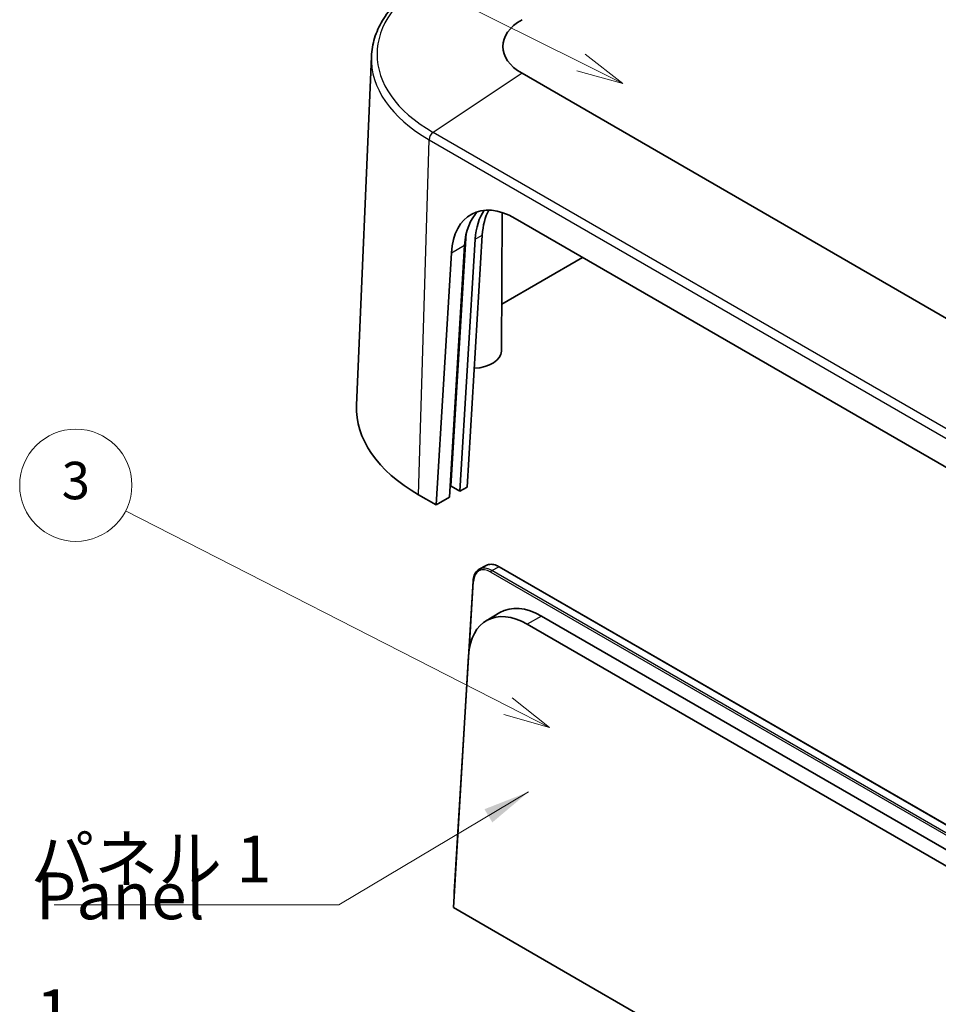
# Model space of a CAD drawing. Units: millimetres. Extents: x 22 to 2799, y 12 to 434.
# Drawn here: x 359 to 433, y 207 to 286 of the extents above; entities that cross this region are included whole.
import ezdxf

# ---------------------------------------------------------------- set-up
doc = ezdxf.new("R2010")
doc.units = ezdxf.units.MM
doc.header["$LTSCALE"] = 1.5
for name, color, linetype, lineweight in [('Symbol (ISO)', 7, 'Continuous', 18), ('Symbol (TK)', 100, 'Continuous', 18), ('Visible (ISO)', 7, 'Continuous', 35), ('Visible Narrow (ISO)', 7, 'Continuous', 25)]:
    doc.layers.add(name, color=color, linetype=linetype, lineweight=lineweight)
doc.styles.add('Note Text (TK)', font='txt')
doc.styles.add('Note Text (TK2)', font='txt')
doc.dimstyles.new('Default - Method 1b (TK)$7', dxfattribs={"dimscale": 1.5, "dimtxt": 2.5, "dimasz": 2.5, "dimexe": 1, "dimexo": 1.499999999999999, "dimgap": 1, "dimtad": 1, "dimtoh": 1, "dimrnd": 1e-08, "dimdsep": 46, "dimtxsty": 'Note Text (TK)', "dimcen": 0.09, "dimdle": 5, "dimclrd": 100, "dimclre": 100, "dimclrt": 7, "dimadec": 1, "dimazin": 1, "dimtfac": 1, "dimtmove": 0, "dimatfit": 3, "dimfxl": 1, "dimtolj": 1, "dimlwd": -1, "dimlwe": -1, "dimarcsym": 0})

# ---------------------------------------------------------------- blocks, each defined once
blk = doc.blocks.new('バルーン1')
at = {"layer": 'Symbol (TK)', "color": 100}
for p, q in [((269.4373375578464, 188.3927048776875), (246.0881571027038, 200.0027943014841)), ((269.4373375578464, 188.3927048776875), (271.6758735951008, 187.279620689536)), ((271.6758735951008, 187.279620689536), (269.6599543954766, 188.8404120851384)), ((269.2147207202161, 187.9449976702366), (271.6758735951008, 187.279620689536))]:
    blk.add_line(p, q, dxfattribs=at)
at = {"layer": 'Symbol (TK)'}
blk.add_circle((243.4112924083512, 201.3338319598098), 3.000000044703483, dxfattribs=at)
at = {"layer": 'Symbol (TK)', "color": 7, "insert": (243.4112924083512, 201.3104401472357), "char_height": 2.000000029802322, "attachment_point": 5, "style": 'Note Text (TK2)'}
blk.add_mtext('1', dxfattribs=at)
blk = doc.blocks.new('バルーン2')
at = {"layer": 'Symbol (TK)', "color": 100}
for p, q in [((265.537040372058, 153.993309804651), (245.0966224221165, 164.4429623845749)), ((267.7630243362476, 152.8553311619819), (265.7646361005918, 154.4385065974888)), ((265.537040372058, 153.993309804651), (267.7630243362476, 152.8553311619819)), ((265.3094446435241, 153.548113011813), (267.7630243362476, 152.8553311619819))]:
    blk.add_line(p, q, dxfattribs=at)
at = {"layer": 'Symbol (TK)'}
blk.add_circle((242.4338564714949, 165.8042348964086), 3.000000044703483, dxfattribs=at)
at = {"layer": 'Symbol (TK)', "color": 7, "insert": (242.4338564714949, 165.7983869432651), "char_height": 2.000000029802322, "attachment_point": 5, "style": 'Note Text (TK2)'}
blk.add_mtext('3', dxfattribs=at)

msp = doc.modelspace()

# ---------------------------------------------------------------- linework, layer by layer
at = {"layer": 'Visible (ISO)'}
for p, q in [((387.3534076608878, 283.082457679486), (386.157622209795, 255.1318413345442)), ((463.7795530325725, 244.5770040095156), (399.4328359445968, 281.7275984417271)), ((397.7742476711884, 259.4567340859422), (397.8454563571746, 270.5607934379368)), ((398.8813911232883, 270.0927240787272), (449.2842137456686, 240.992640869779)), ((395.6781942574064, 268.4393422895626), (394.4561890401929, 248.235708227018)), ((396.2427159475063, 268.7652690393051), (395.0207107302929, 248.5616349767606)), ((393.6071436872805, 247.7455116639598), (394.8291489044939, 267.9491457265044)), ((392.54583699614, 247.1327659601371), (393.7678422133534, 267.3364000226817)), ((404.2838125612552, 266.9736346072412), (397.7984405984947, 263.2293033587467)), ((394.4561890401929, 248.235708227018), (393.7496858861376, 248.6436080131952)), ((392.54583699614, 247.1327659601371), (391.1316234337668, 247.9492625410648)), ((395.0207107302929, 248.5616349767606), (394.4561890401929, 248.235708227018)), ((393.6071436872805, 247.7455116639598), (392.54583699614, 247.1327659601371)), ((396.0012465470737, 241.9725039108938), (396.5665873717463, 242.2761073324155)), ((397.6097148209944, 242.178182838314), (456.2106462721102, 208.3449192902496)), ((393.9993510087604, 216.1044033263671), (395.5066127279046, 241.046664968751)), ((396.5595297156651, 237.8462448286672), (397.6630214058438, 238.5022488702659)), ((399.8545036849841, 237.5684466903644), (450.2606221333279, 208.4664606354089)), ((451.3926826038779, 209.1200560528199), (400.9865641555339, 238.2220421077753)), ((393.928561855115, 214.8694141219153), (395.1470916032638, 235.0337209647999)), ((393.9953569527584, 215.9747435950193), (393.9993044802524, 216.103381810436)), ((454.6599938165192, 179.8061055307272), (393.928561855115, 214.8694141219153))]:
    msp.add_line(p, q, dxfattribs=at)
for centre, major_axis, ratio, start_param, end_param in [((403.1524387139381, 283.8751121018847), (-5.260312683042956, -6e-16), 0.5773502691896258, 5.497787143782148, 7.068583470577042), ((398.7085421329053, 264.2774536011064), (-3.309399018698457, 6.170805838143663), 0.5971344134912985, 5.516502368896686, 7.052392245058911), ((400.6188941769582, 265.3803958679873), (-3.309399018698457, 6.170805838143663), 0.5971344134912985, 0.2855700223410733, 0.769206937879325), ((401.1834158670581, 265.7063226177299), (3.309399018698075, -6.170805838143867), 0.5971344134912986, 3.508951801393756, 3.910799591469363), ((399.7698488240457, 264.8901993049291), (-3.309399018698079, 6.170805838143867), 0.5971344134912985, 0.1657437524573631, 0.769206937879555), ((395.3742641208861, 259.4618643321457), (2.4, 3e-16), 0.577350269189626, 4.805143303899216, 6.279482862437327), ((403.152438713938, 254.8894834789505), (-16.99999999999991, -3.3e-15), 0.5773502691896258, 6.258490084264032, 7.068583470577037), ((393.678845930735, 248.6028080533398), (-0.1001218711906684, 1.281578806e-07), 0.5766475025341363, 3.926383310688611, 4.876974917383767), ((399.6954776461294, 232.2182307193319), (-3.048844853359581, 5.677262973711703), 0.5971477968208895, 5.515860424547589, 7.051832126404522), ((400.8261592954747, 232.8254375623753), (-3.075279593000133, 5.726487180189655), 0.5971477968208897, 5.515860424547585, 6.3091850555623), ((394.0992275926872, 216.0993422811793), (0.0999036381105982, -0.0045504598476645), 0.5869458519947265, 3.132882189417239, 3.410696803576195)]:
    msp.add_ellipse(centre, major_axis=major_axis, ratio=ratio, start_param=start_param, end_param=end_param, dxfattribs=at)
for points, knots in [([(392.0807673464618, 289.5238124718603), (391.5129446242719, 289.195979870352), (390.9862013354373, 288.8419318842178), (390.0270124480172, 288.0875715428359), (389.5945505262013, 287.6872475368451), (388.8349684497772, 286.8471737115839), (388.5078407422768, 286.4073748850854), (387.9693603452128, 285.4966877681313), (387.7580677230476, 285.0257307730712), (387.4605433346556, 284.0644915715549), (387.3744473102249, 283.5742442003167), (387.3534076608878, 283.082457679486)], [2e-16, 2e-16, 2e-16, 2e-16, 0.1521405880963795, 0.1521405880963795, 0.304281176192759, 0.304281176192759, 0.4564217642891384, 0.4564217642891384, 0.6085623523855178, 0.6085623523855178, 0.7607029404818972, 0.7607029404818972, 0.7607029404818972, 0.7607029404818972]), ([(396.5665873717463, 242.2761073324155), (396.6252671504146, 242.3076199718718), (396.6880053210762, 242.3315432033739), (396.8190987028736, 242.3635359165774), (396.8874330560839, 242.3716199053852), (397.0274160722073, 242.3723019601871), (397.099067170248, 242.3649172164122), (397.2439272822623, 242.3355157530095), (397.3171452682093, 242.3135043075697), (397.4636890697379, 242.2558236298729), (397.5370197579564, 242.2201533525278), (397.6097148209944, 242.178182838314)], [0.8034714441628947, 0.8034714441628947, 0.8034714441628947, 0.8034714441628947, 0.9569364206892943, 0.9569364206892943, 1.110401397215694, 1.110401397215694, 1.263866373742093, 1.263866373742093, 1.417331350268493, 1.417331350268493, 1.570796326794893, 1.570796326794893, 1.570796326794893, 1.570796326794893]), ([(395.5066127279046, 241.046664968751), (395.5116874769767, 241.1306422352847), (395.5223839945909, 241.211667134974), (395.5551380910503, 241.3660598837438), (395.5771974720149, 241.4394323935087), (395.6326743546878, 241.5767650760459), (395.6661012406314, 241.640729876134), (395.7440427400554, 241.7573264795049), (395.7885731635735, 241.8099508187878), (395.8877843189187, 241.9017688693392), (395.942465675702, 241.9409369819022), (396.0012465470737, 241.9725039108938)], [0.0348246249379601, 0.0348246249379601, 0.0348246249379601, 0.0348246249379601, 0.188553988782947, 0.188553988782947, 0.342283352627934, 0.342283352627934, 0.4960127164729209, 0.4960127164729209, 0.6497420803179078, 0.6497420803179078, 0.8034714441628947, 0.8034714441628947, 0.8034714441628947, 0.8034714441628947])]:
    msp.add_open_spline(points, degree=3, knots=knots, dxfattribs=at)
at = {"layer": 'Visible Narrow (ISO)'}
for p, q in [((399.4328359445968, 281.7275984417271), (392.3039948384561, 276.9866290328827)), ((391.1316234337668, 247.9492625410648), (391.9774293310414, 276.4052578773288)), ((391.9774293310414, 276.4052578773288), (456.3241464190171, 239.2546634451173)), ((456.6507119264318, 239.8360346006712), (392.3039948384561, 276.9866290328827)), ((393.7496858861376, 248.6436080131952), (394.978009080664, 268.9516983414325)), ((395.6781942574064, 268.4393422895626), (396.2427159475063, 268.7652690393051)), ((393.7678422133534, 267.3364000226817), (394.8291489044939, 267.9491457265044)), ((396.9237063932377, 241.7500264487237), (455.5246378443534, 207.9167629006592)), ((396.9968417633996, 241.8710015617277), (397.5621825880723, 242.1746049832494)), ((455.5977732145154, 208.0377380136633), (396.9968417633996, 241.8710015617277)), ((397.5621825880723, 242.1746049832494), (456.163114039188, 208.3413414351849)), ((395.2085760183024, 235.5883712467795), (395.5357630339366, 241.0026825414189)), ((400.9865641555339, 238.2220421077753), (399.8545036849841, 237.5684466903644))]:
    msp.add_line(p, q, dxfattribs=at)
for centre, major_axis, ratio, start_param, end_param in [((403.1524387139381, 283.2499810246808), (-15.34201645934993, -3.3e-15), 0.577350269189626, 5.497787143782142, 7.068583470577036), ((403.152438713938, 282.8571525527408), (-15.80384982893906, -3.4e-15), 0.5773502691896258, 6.258490084264033, 7.068583470577037), ((392.3307673464618, 276.5950100157799), (0.2500000000000269, 0.4330127018922076), 0.577350269189626, 0.861194807337557, 2.321287905152626), ((397.5128272465156, 240.5141112769725), (-0.946239874769279, 1.761996055442982), 0.5971477968208895, 5.515860424547568, 6.283185307179594), ((396.8768188187589, 240.1725574277606), (-0.8989278810308073, 1.673896252670818), 0.5971477968208894, 5.515860424547607, 7.051832126404526), ((396.947486421843, 240.2105078554507), (-0.9462398747692862, 1.761996055442998), 0.5971477968208893, 5.51586042454757, 6.283185307179557), ((396.9943739963218, 241.7879768764139), (0.0500000000000053, 0.0866025403784409), 0.5773502691896257, 0.7504915783577646, 2.321287905152779), ((397.5597148209944, 242.0915802979356), (0.0500000000000034, 0.0866025403784496), 0.5773502691896258, 0, 0.7504915783575826), ((395.6064306370207, 241.040632969109), (-0.099817909116158, 0.006031999641921), 0.576613645434561, 0, 0.8196219864257452)]:
    msp.add_ellipse(centre, major_axis=major_axis, ratio=ratio, start_param=start_param, end_param=end_param, dxfattribs=at)

# ---------------------------------------------------------------- block references
at = {"layer": 'Symbol (TK)', "xscale": 1.5, "yscale": 1.5, "zscale": 1.5}
for name in ['バルーン1', 'バルーン2']:
    msp.add_blockref(name, (0, 0), dxfattribs=at)

# ---------------------------------------------------------------- texts
at = {"layer": 'Symbol (ISO)', "color": 7, "char_height": 3.75, "line_spacing_factor": 1.5, "style": 'Note Text (TK)'}
for s, insert, width, attachment_point in [('{パネル 1}', (360.0202414091656, 215.7028621154131), 20.96491277217865, 7), ('{Panel 1}', (360.4583787762653, 210.6258127826478), 17.45613992214203, 4)]:
    msp.add_mtext(s, dxfattribs=dict(at, insert=insert, width=width, attachment_point=attachment_point))

# ---------------------------------------------------------------- leaders
at = {"layer": 'Symbol (ISO)', "color": 100, "annotation_type": 0, "has_hookline": 1, "hookline_direction": 1, "text_width": 19.06960227272727}
msp.add_leader([(399.9573525574067, 224.1288079187352), (384.7351541813443, 215.0778621154131), (380.9851541813443, 215.0778621154131)], dimstyle='Default - Method 1b (TK)$7', override={"dimgap": 0, "dimtad": 1}, dxfattribs=at)

doc.saveas('drawing.dxf')
